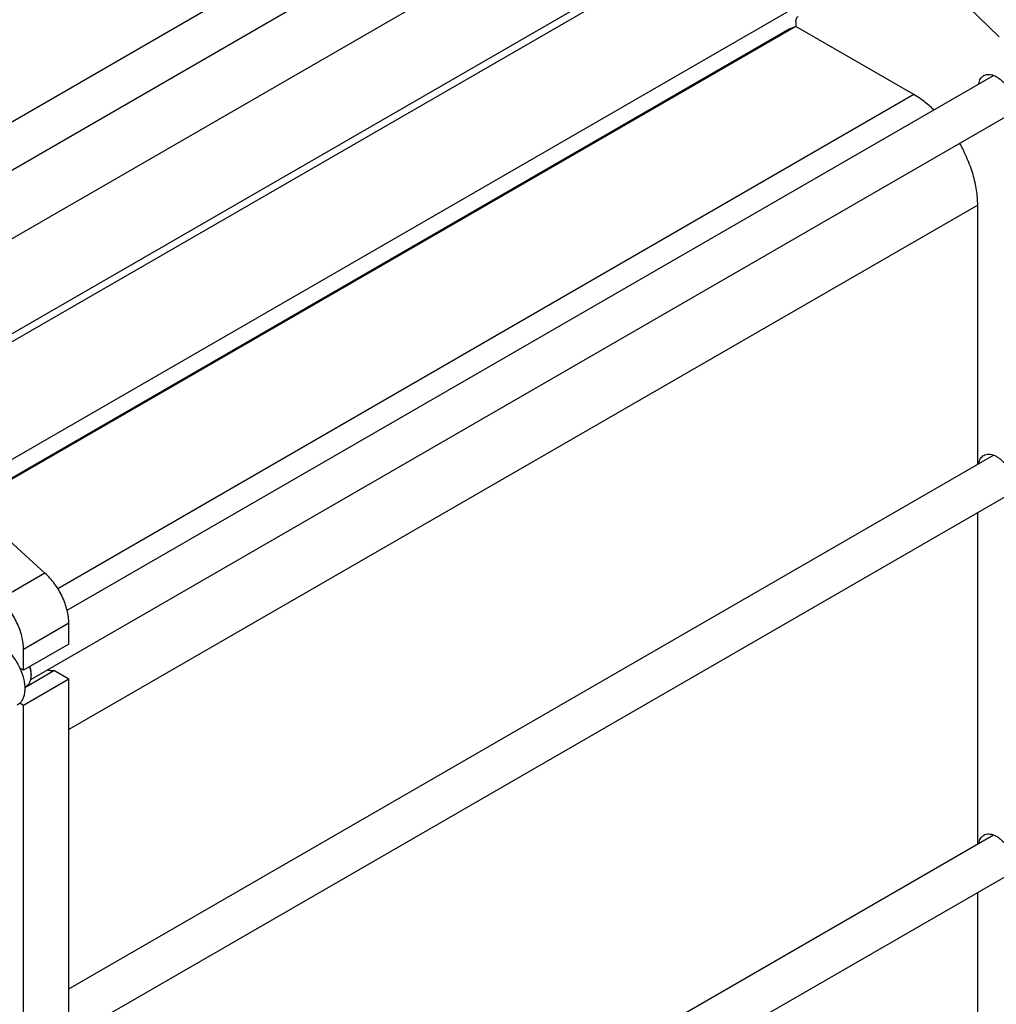
# Model space of a CAD drawing. Units: millimetres. Extents: x 0 to 8400, y -6 to 5940.
# Drawn here: x 6251 to 7090, y 3781 to 4627 of the extents above; entities that cross this region are included whole.
import ezdxf

# ---------------------------------------------------------------- set-up
doc = ezdxf.new("R2010")
doc.units = ezdxf.units.MM
doc.header["$LTSCALE"] = 462
doc.layers.get('0').update_dxf_attribs({"linetype": 'CONTINUOUS'})

msp = doc.modelspace()

# ---------------------------------------------------------------- linework, layer by layer
at = {"color": 7, "linetype": 'Continuous'}
for p, q in [((5937.317, 4362.879), (6700.181, 4803.316)), ((6853.677, 4791.138), (6053.738, 4329.295)), ((5987.79, 4350.45), (6718.181, 4772.139)), ((6927.718, 4752.236), (6122.715, 4287.47)), ((6927.718, 4745.296), (6127.386, 4283.227)), ((7036.186, 4667.552), (7092.491, 4612.659)), ((6933.375, 4647.478), (6195.42, 4221.422)), ((6917.819, 4625.678), (6917.819, 4621.531)), ((6912.646, 4619.479), (6206.21, 4211.621)), ((6912.941, 4619.621), (6206.229, 4211.603)), ((6917.885, 4621.557), (6206.847, 4211.042)), ((6917.885, 4621.557), (6912.941, 4619.621)), ((7019.289, 4563.013), (6917.885, 4621.557)), ((6291.235, 4119.777), (7087.678, 4579.6)), ((7019.289, 4563.013), (6283.352, 4138.122)), ((6260.011, 4060.181), (7112.802, 4552.536)), ((7074.09, 4468.096), (6292.741, 4016.986)), ((7074.09, 4245.155), (7074.09, 4468.096)), ((6292.741, 3794.045), (7087.678, 4252.999)), ((6260.011, 3733.58), (7112.802, 4225.935)), ((6272.252, 4151.624), (6217.389, 4201.465)), ((7074.09, 3918.554), (7074.09, 4203.585)), ((6272.252, 4151.624), (6233.362, 4129.171)), ((6292.741, 4108.401), (6253.85, 4085.948)), ((6292.741, 4090.472), (6292.741, 4108.401)), ((6292.741, 4090.472), (6253.85, 4068.019)), ((6253.85, 4068.019), (6253.85, 4085.948)), ((6253.85, 4068.019), (6250.664, 4069.858)), ((6254.896, 4053.186), (6279.946, 4067.648)), ((6260.391, 4064.65), (6260.391, 4063.834)), ((6292.741, 4060.261), (6279.946, 4067.648)), ((6292.741, 4060.261), (6253.85, 4037.808)), ((6292.741, 3763.871), (6292.741, 4060.261)), ((6254.888, 4053.47), (6255.989, 4054.106)), ((6253.85, 4037.808), (6250.664, 4039.647)), ((6253.85, 3741.418), (6253.85, 4037.808)), ((6292.741, 3467.444), (7087.678, 3926.399)), ((6260.011, 3406.979), (7112.802, 3899.334)), ((7074.09, 3591.953), (7074.09, 3876.984))]:
    msp.add_line(p, q, dxfattribs=at)
for centre, radius, start, end in [((6913.738, 4617.585), 2.186, 111.373877, 119.977494), ((6239.773, 4063.831), 20.618, 0.006932, 2.272945)]:
    msp.add_arc(centre, radius, start, end, dxfattribs=at)
for points, knots in [([(6917.819, 4625.678), (6917.819, 4626.185), (6917.895, 4627.149), (6918.286, 4628.473), (6918.943, 4629.547), (6919.56, 4630.066), (6919.89, 4630.256)], [0, 0, 0, 0, 0.2897988, 0.5490481, 0.7822274, 1, 1, 1, 1]), ([(7075.029, 4572.299), (7075.16, 4573.087), (7075.526, 4574.583), (7076.453, 4576.608), (7077.722, 4578.261), (7078.789, 4579.088), (7079.354, 4579.413)], [0, 0, 0, 0, 0.279018, 0.5348403, 0.7724782, 1, 1, 1, 1]), ([(7079.354, 4579.413), (7079.979, 4579.775), (7081.385, 4580.325), (7083.715, 4580.535), (7086.213, 4580.156), (7088.81, 4579.213), (7091.44, 4577.738), (7094.995, 4575.049), (7097.349, 4572.485), (7098.772, 4570.605)], [0, 0, 0, 0, 0.0941276, 0.1933327, 0.301467, 0.4206435, 0.5513548, 0.692817, 1, 1, 1, 1]), ([(7036.383, 4549.987), (7033.706, 4552.548), (7028.261, 4557.247), (7022.296, 4561.277), (7019.289, 4563.013)], [0, 0, 0, 0, 0.5162724, 1, 1, 1, 1]), ([(7074.09, 4468.096), (7074.09, 4472.351), (7073.324, 4481.203), (7070.265, 4494.565), (7065.36, 4508.113), (7060.997, 4516.901), (7058.55, 4521.214)], [0, 0, 0, 0, 0.2284167, 0.4746575, 0.7338434, 1, 1, 1, 1]), ([(7075.029, 4245.698), (7075.16, 4246.486), (7075.526, 4247.982), (7076.453, 4250.007), (7077.722, 4251.66), (7078.789, 4252.487), (7079.354, 4252.812)], [0, 0, 0, 0, 0.279018, 0.5348403, 0.7724782, 1, 1, 1, 1]), ([(7079.354, 4252.812), (7079.979, 4253.174), (7081.385, 4253.724), (7083.715, 4253.934), (7086.213, 4253.555), (7088.81, 4252.612), (7091.44, 4251.137), (7094.995, 4248.448), (7097.349, 4245.884), (7098.772, 4244.005)], [0, 0, 0, 0, 0.0941276, 0.1933327, 0.301467, 0.4206435, 0.5513548, 0.692817, 1, 1, 1, 1]), ([(6292.741, 4108.401), (6292.741, 4110.226), (6292.468, 4114.003), (6291.358, 4119.73), (6289.561, 4125.585), (6287.122, 4131.416), (6284.103, 4137.077), (6280.583, 4142.423), (6276.65, 4147.316), (6273.751, 4150.263), (6272.252, 4151.624)], [0, 0, 0, 0, 0.1115845, 0.2307812, 0.3560301, 0.4853998, 0.6167281, 0.7477482, 0.8762098, 1, 1, 1, 1]), ([(6253.85, 4085.948), (6253.85, 4087.772), (6253.578, 4091.549), (6252.468, 4097.277), (6250.67, 4103.131), (6248.231, 4108.963), (6245.213, 4114.624), (6241.692, 4119.969), (6237.759, 4124.862), (6234.86, 4127.81), (6233.362, 4129.171)], [0, 0, 0, 0, 0.1115845, 0.2307812, 0.3560301, 0.4853998, 0.6167281, 0.7477482, 0.8762098, 1, 1, 1, 1]), ([(6232.637, 4090.88), (6234.482, 4089.815), (6238.106, 4087.177), (6242.961, 4082.253), (6247.266, 4076.419), (6249.631, 4072.099), (6250.664, 4069.858)], [0, 0, 0, 0, 0.2277018, 0.4757124, 0.7362473, 1, 1, 1, 1]), ([(6250.664, 4069.858), (6251.994, 4066.974), (6253.583, 4062.547), (6254.709, 4056.583), (6255.001, 4052.407), (6254.751, 4048.534), (6253.958, 4045.051), (6252.633, 4042.044), (6251.367, 4040.36), (6250.664, 4039.647)], [0, 0, 0, 0, 0.2991871, 0.4394416, 0.5709246, 0.6925052, 0.8038527, 0.9056858, 1, 1, 1, 1]), ([(6260.374, 4064.649), (6260.354, 4065.171), (6260.187, 4067.363), (6259.724, 4069.528), (6259.247, 4071.134)], [0, 0, 0, 0, 0.2377056, 1, 1, 1, 1]), ([(6260.391, 4064.65), (6260.391, 4065.721), (6260.205, 4067.945), (6259.724, 4070.12), (6259.41, 4071.228)], [0, 0, 0, 0, 0.4816995, 1, 1, 1, 1]), ([(6279.946, 4067.648), (6279.039, 4067.498), (6277.061, 4067.501), (6275.165, 4068.013), (6274.204, 4068.373)], [0, 0, 0, 0, 0.472652, 1, 1, 1, 1]), ([(6255.989, 4054.106), (6256.69, 4054.511), (6258.002, 4055.613), (6259.398, 4057.896), (6260.228, 4060.709), (6260.391, 4062.757), (6260.391, 4063.834)], [0, 0, 0, 0, 0.2177721, 0.4509512, 0.7102007, 1, 1, 1, 1]), ([(6250.664, 4039.647), (6250.494, 4039.474), (6249.796, 4038.81), (6249.009, 4038.24), (6248.387, 4037.881)], [0, 0, 0, 0, 0.2529373, 1, 1, 1, 1]), ([(7075.029, 3919.097), (7075.16, 3919.885), (7075.526, 3921.381), (7076.453, 3923.406), (7077.722, 3925.059), (7078.789, 3925.886), (7079.354, 3926.211)], [0, 0, 0, 0, 0.279018, 0.5348403, 0.7724782, 1, 1, 1, 1]), ([(7079.354, 3926.211), (7079.979, 3926.573), (7081.385, 3927.123), (7083.715, 3927.333), (7086.213, 3926.954), (7088.81, 3926.011), (7091.44, 3924.536), (7094.995, 3921.847), (7097.349, 3919.283), (7098.772, 3917.404)], [0, 0, 0, 0, 0.0941276, 0.1933327, 0.301467, 0.4206435, 0.5513548, 0.692817, 1, 1, 1, 1])]:
    msp.add_open_spline(points, degree=3, knots=knots, dxfattribs=at)

doc.saveas('drawing.dxf')
